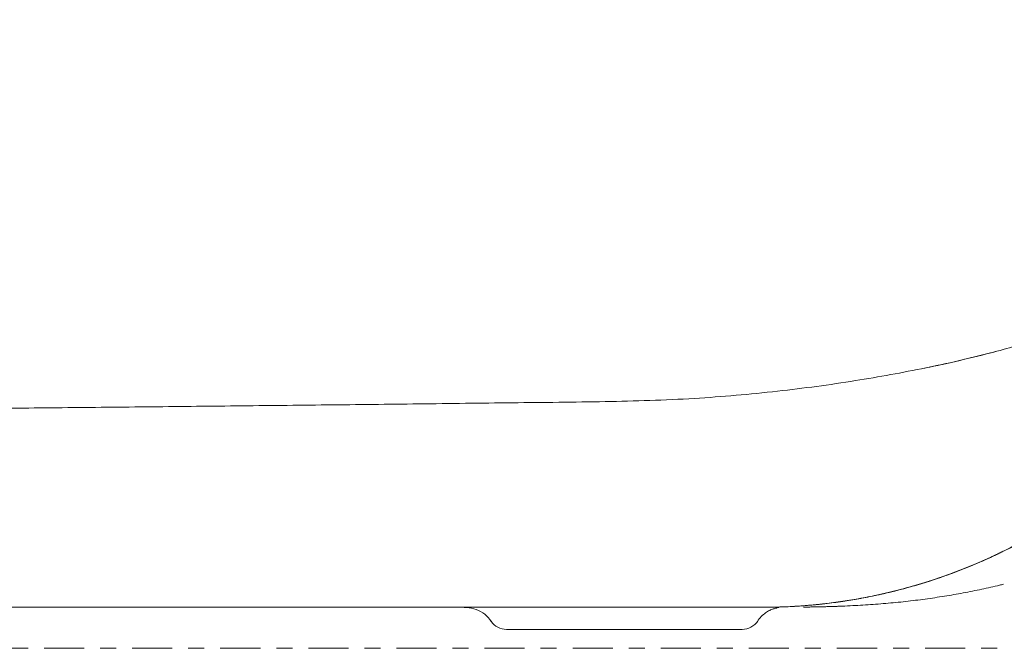
# Model space of a CAD drawing. Units: inches. Extents: x 39 to 170, y 20 to 81.
# Drawn here: x 45 to 51, y 21 to 25 of the extents above; entities that cross this region are included whole.
import ezdxf

# ---------------------------------------------------------------- set-up
doc = ezdxf.new("R2010")
doc.units = ezdxf.units.IN
doc.header["$MEASUREMENT"] = 0
doc.linetypes.add('CENTER', pattern=[0.4, 0.25, -0.05, 0.05, -0.05])
doc.layers.add('1', color=7, linetype='Continuous')

msp = doc.modelspace()

# ---------------------------------------------------------------- linework, layer by layer
at = {"layer": '1', "color": 7, "linetype": 'Continuous', "lineweight": 18}
msp.add_line((47.8065, 21.0082), (47.8302, 21.0082), dxfattribs=at)
at = {"layer": '1', "color": 7, "linetype": 'CENTER', "lineweight": 18}
msp.add_line((52.3045, 20.7523), (39.1549, 20.7523), dxfattribs=at)
at = {"layer": '1', "color": 7, "linetype": 'Continuous', "lineweight": 18}
for centre, start, end in [((48.3415, 20.9885), 215.11293, 269.99915), ((49.8126, 20.9885), 270.00057, 325.69562)]:
    msp.add_arc(centre, 0.1181, start, end, dxfattribs=at)
for points, degree, knots in [([(55.4396, 24.6732), (55.3724, 24.6293), (55.2505, 24.5501), (55.0862, 24.4441), (54.9536, 24.3592), (54.839, 24.2863), (54.7287, 24.2166), (54.5949, 24.1326), (54.4459, 24.0399), (54.2891, 23.9436), (54.1418, 23.8539), (53.9936, 23.7648), (53.8315, 23.6683), (53.6521, 23.5631), (53.4608, 23.4521), (53.2588, 23.3403), (53.0538, 23.2338), (52.837, 23.1282), (52.6119, 23.0261), (52.3774, 22.9278), (52.1322, 22.8336), (51.8841, 22.7471), (51.6772, 22.6823), (51.5062, 22.633), (51.3489, 22.5905), (51.1619, 22.5444), (51.0267, 22.5151), (50.9596, 22.5016)], 3, [0, 0, 0, 0, 0.048049, 0.087045, 0.116988, 0.142258, 0.168279, 0.195061, 0.236789, 0.273247, 0.305163, 0.339992, 0.376694, 0.418035, 0.464429, 0.509062, 0.55612, 0.602677, 0.653338, 0.704081, 0.754824, 0.810557, 0.861383, 0.884604, 0.917142, 0.958989, 1, 1, 1, 1]), ([(50.9591, 22.5017), (50.8133, 22.4718), (50.506, 22.4157), (50.0239, 22.3512), (49.5023, 22.3052), (48.9491, 22.2889), (48.3747, 22.2842), (47.7948, 22.2766), (47.2199, 22.2704), (46.6523, 22.2642), (46.0895, 22.2583), (45.5316, 22.2526), (44.9815, 22.2474), (44.4764, 22.2426), (44.0164, 22.2386), (43.5943, 22.2351), (43.1786, 22.2321), (42.7995, 22.2297), (42.4587, 22.2278), (42.1612, 22.2263), (41.887, 22.2252), (41.6481, 22.2245), (41.4409, 22.2242), (41.2566, 22.224), (41.0802, 22.2234), (40.908, 22.2225), (40.7395, 22.2217), (40.5818, 22.2208), (40.4431, 22.22), (40.3284, 22.2192), (40.238, 22.2184), (40.1936, 22.218), (40.1752, 22.2178)], 3, [0, 0, 0, 0, 0.033697, 0.070804, 0.110228, 0.152481, 0.196722, 0.241408, 0.285653, 0.329632, 0.373668, 0.417962, 0.46215, 0.505541, 0.541592, 0.577696, 0.614386, 0.652171, 0.682393, 0.71213, 0.740451, 0.766427, 0.787431, 0.806904, 0.826236, 0.847578, 0.871419, 0.896938, 0.923262, 0.949511, 0.97501, 1, 1, 1, 1]), ([(49.9405, 21.0082), (49.9597, 21.0082), (49.9789, 21.0084), (50.0174, 21.009), (50.0366, 21.0095), (50.0942, 21.0114), (50.1326, 21.0134), (50.2093, 21.0186), (50.2475, 21.0218), (50.2954, 21.0267), (50.3049, 21.0277), (50.324, 21.0298), (50.3336, 21.0309), (50.3622, 21.0343), (50.3812, 21.0368), (50.4382, 21.0445), (50.476, 21.0503), (50.5513, 21.0632), (50.5888, 21.0702), (50.7006, 21.0932), (50.7744, 21.111), (50.9207, 21.1514), (50.9931, 21.1741), (51.1365, 21.2242), (51.2075, 21.2518), (51.3129, 21.2968), (51.3479, 21.3124), (51.3914, 21.3327), (51.4001, 21.3368), (51.4174, 21.3451), (51.4261, 21.3493), (51.452, 21.362), (51.4692, 21.3706), (51.5549, 21.4142), (51.6222, 21.4514), (51.6882, 21.4909)], 3, [0, 0, 0, 0, 0.03125, 0.03125, 0.0625, 0.0625, 0.125, 0.125, 0.1875, 0.1875, 0.203125, 0.203125, 0.21875, 0.21875, 0.25, 0.25, 0.3125, 0.3125, 0.375, 0.375, 0.5, 0.5, 0.625, 0.625, 0.75, 0.75, 0.8125, 0.8125, 0.828125, 0.828125, 0.84375, 0.84375, 0.875, 0.875, 1, 1, 1, 1]), ([(50.0297, 21.0094), (50.0382, 21.0096), (50.0467, 21.0098), (50.0934, 21.0114), (50.1315, 21.0133), (50.2077, 21.0185), (50.2458, 21.0217), (50.3218, 21.0294), (50.3693, 21.035), (50.4166, 21.0416), (50.4356, 21.0444), (50.4451, 21.0458), (50.4734, 21.0501), (50.4923, 21.0531), (50.5489, 21.0628), (50.5865, 21.0698), (50.6987, 21.0928), (50.7731, 21.1106), (50.8653, 21.1361), (50.8837, 21.1414), (50.9112, 21.1495), (50.9204, 21.1522), (50.9387, 21.1578), (50.9479, 21.1606), (50.9935, 21.1749), (51.0298, 21.1869), (51.138, 21.2248), (51.2091, 21.2524), (51.3145, 21.2975), (51.3668, 21.3209), (51.4186, 21.3457), (51.4531, 21.3625), (51.4702, 21.3711), (51.5555, 21.4145), (51.6225, 21.4516), (51.6883, 21.4909)], 3, [0, 0, 0, 0, 0.014649, 0.014649, 0.080339, 0.080339, 0.146029, 0.146029, 0.211719, 0.228142, 0.228142, 0.244564, 0.244564, 0.277409, 0.277409, 0.343099, 0.343099, 0.474479, 0.474479, 0.507324, 0.507324, 0.523747, 0.523747, 0.540169, 0.540169, 0.60586, 0.60586, 0.73724, 0.73724, 0.80293, 0.835775, 0.835775, 0.86862, 0.86862, 1, 1, 1, 1]), ([(50.0299, 21.0094), (50.0662, 21.0103), (50.1025, 21.0119), (50.1751, 21.0161), (50.2113, 21.0188), (50.2837, 21.0253), (50.3198, 21.0292), (50.374, 21.0358), (50.392, 21.0382), (50.4281, 21.0432), (50.4461, 21.0459), (50.536, 21.0599), (50.6075, 21.0734), (50.7494, 21.1049), (50.8199, 21.1229), (50.8986, 21.1457), (50.9073, 21.1483), (50.9248, 21.1535), (50.9509, 21.1615), (50.9769, 21.1697), (51.0288, 21.1866), (51.0632, 21.1984), (51.1657, 21.2354), (51.2332, 21.2623), (51.3332, 21.3058), (51.3746, 21.3246), (51.4157, 21.3443), (51.4321, 21.3522), (51.4402, 21.3562), (51.4648, 21.3683), (51.481, 21.3765), (51.562, 21.4182), (51.6257, 21.4535), (51.6883, 21.4909)], 3, [0, 0, 0, 0, 0.0625, 0.0625, 0.125, 0.125, 0.1875, 0.1875, 0.21875, 0.21875, 0.25, 0.25, 0.375, 0.375, 0.5, 0.5, 0.515625, 0.515625, 0.53125, 0.5625, 0.5625, 0.625, 0.625, 0.75, 0.75, 0.8125, 0.828125, 0.828125, 0.84375, 0.84375, 0.875, 0.875, 1, 1, 1, 1]), ([(51.4428, 21.3575), (51.3892, 21.3311), (51.3349, 21.3062), (51.2102, 21.2528), (51.1393, 21.2253), (50.9956, 21.1749), (50.9228, 21.1521), (50.8122, 21.1214), (50.7658, 21.1094), (50.7191, 21.0984), (50.705, 21.0951), (50.7003, 21.094), (50.6909, 21.0919), (50.6675, 21.0866), (50.644, 21.0816), (50.5876, 21.07), (50.5499, 21.0629), (50.4744, 21.0501), (50.4365, 21.0443), (50.3608, 21.034), (50.3228, 21.0295), (50.2467, 21.0218), (50.2086, 21.0185), (50.1323, 21.0134), (50.094, 21.0114), (50.0174, 21.0088), (49.979, 21.0082), (49.9405, 21.0082)], 3, [0, 0, 0, 0, 0.11555, 0.11555, 0.262958, 0.262958, 0.410367, 0.410367, 0.484071, 0.502497, 0.502497, 0.51171, 0.51171, 0.520923, 0.557775, 0.557775, 0.631479, 0.631479, 0.705183, 0.705183, 0.778887, 0.778887, 0.852592, 0.852592, 0.926296, 0.926296, 1, 1, 1, 1]), ([(51.4453, 21.1521), (51.437, 21.15), (51.3919, 21.1392), (51.3085, 21.1203), (51.1933, 21.0973), (51.0757, 21.0767), (50.9758, 21.0619), (50.8948, 21.0514), (50.8334, 21.0442), (50.7717, 21.0378), (50.7093, 21.032), (50.6462, 21.027), (50.5826, 21.0226), (50.5187, 21.0189), (50.4727, 21.0167), (50.4447, 21.0155), (50.4348, 21.0151), (50.4248, 21.0147), (50.4149, 21.0143), (50.405, 21.014), (50.395, 21.0136), (50.3851, 21.0133), (50.3752, 21.013), (50.3652, 21.0127), (50.3553, 21.0124), (50.3453, 21.0121), (50.3354, 21.0118), (50.3254, 21.0116), (50.3155, 21.0113), (50.3055, 21.0111), (50.2956, 21.0109), (50.2856, 21.0107), (50.2757, 21.0105), (50.2657, 21.0103), (50.2557, 21.0101), (50.2458, 21.0099), (50.2358, 21.0098), (50.2258, 21.0096), (50.2159, 21.0095), (50.2059, 21.0093), (50.1993, 21.0093), (50.1959, 21.0092)], 3, [0, 0, 0, 0, 0.022426, 0.120463, 0.218526, 0.315682, 0.412746, 0.461379, 0.50993, 0.55844, 0.606953, 0.656097, 0.705166, 0.754197, 0.803225, 0.810803, 0.81838, 0.825955, 0.833529, 0.841101, 0.848673, 0.856243, 0.863813, 0.871381, 0.878949, 0.886516, 0.894083, 0.901649, 0.909214, 0.91678, 0.924345, 0.93191, 0.939475, 0.94704, 0.954605, 0.96217, 0.969735, 0.977301, 0.984867, 0.992433, 1, 1, 1, 1]), ([(51.4453, 21.1521), (51.437, 21.15), (51.3919, 21.1392), (51.3085, 21.1203), (51.1933, 21.0973), (51.0757, 21.0767), (50.9758, 21.0619), (50.8948, 21.0514), (50.8334, 21.0442), (50.7717, 21.0378), (50.7093, 21.032), (50.6462, 21.027), (50.5826, 21.0226), (50.5187, 21.0189), (50.4727, 21.0167), (50.4447, 21.0155), (50.4348, 21.0151), (50.4248, 21.0147), (50.4149, 21.0143), (50.405, 21.014), (50.395, 21.0136), (50.3851, 21.0133), (50.3752, 21.013), (50.3652, 21.0127), (50.3553, 21.0124), (50.3453, 21.0121), (50.3354, 21.0118), (50.3254, 21.0116), (50.3155, 21.0113), (50.3055, 21.0111), (50.2956, 21.0109), (50.2856, 21.0107), (50.2757, 21.0105), (50.2657, 21.0103), (50.2557, 21.0101), (50.2458, 21.0099), (50.2358, 21.0098), (50.2258, 21.0096), (50.2159, 21.0095), (50.2059, 21.0093), (50.1993, 21.0093), (50.1959, 21.0092)], 3, [0, 0, 0, 0, 0.022426, 0.120463, 0.218526, 0.315682, 0.412746, 0.461379, 0.50993, 0.55844, 0.606953, 0.656097, 0.705166, 0.754197, 0.803225, 0.810803, 0.81838, 0.825955, 0.833529, 0.841101, 0.848673, 0.856243, 0.863813, 0.871381, 0.878949, 0.886516, 0.894083, 0.901649, 0.909214, 0.91678, 0.924345, 0.93191, 0.939475, 0.94704, 0.954605, 0.96217, 0.969735, 0.977301, 0.984867, 0.992433, 1, 1, 1, 1]), ([(39.6537, 21.0084), (39.6537, 21.0084), (39.6538, 21.0084), (39.6541, 21.0084), (39.6544, 21.0084), (39.6556, 21.0084), (39.6567, 21.0084), (39.6598, 21.0084), (39.6627, 21.0084), (39.6664, 21.0084), (39.6684, 21.0084), (39.6691, 21.0084), (39.6705, 21.0084), (39.6772, 21.0084), (39.6857, 21.0084), (39.704, 21.0084), (39.7145, 21.0084), (39.7387, 21.0083), (39.7522, 21.0083), (39.7823, 21.0083), (39.7988, 21.0083), (39.8347, 21.0083), (39.8542, 21.0083), (39.8856, 21.0083), (39.8964, 21.0083), (39.9133, 21.0083), (39.919, 21.0083), (39.9277, 21.0083), (39.9306, 21.0083), (39.9365, 21.0083), (39.9632, 21.0083), (39.9916, 21.0083), (40.0448, 21.0083), (40.0728, 21.0083), (40.1313, 21.0083), (40.1619, 21.0083), (40.2256, 21.0083), (40.2588, 21.0083), (40.3278, 21.0083), (40.3636, 21.0083), (40.4378, 21.0083), (40.4763, 21.0083), (40.5558, 21.0083), (40.5969, 21.0083), (40.6605, 21.0083), (40.6821, 21.0083), (40.7094, 21.0083), (40.7149, 21.0083), (40.726, 21.0083), (40.7315, 21.0083), (40.7482, 21.0083), (40.7593, 21.0083), (40.7931, 21.0083), (40.8159, 21.0083), (40.8505, 21.0083), (40.8621, 21.0083), (40.8854, 21.0082), (40.8972, 21.0082), (40.9208, 21.0082), (40.9326, 21.0082), (40.9564, 21.0082), (40.9684, 21.0082), (40.9924, 21.0082), (41.0044, 21.0082), (41.0285, 21.0082), (41.0648, 21.0082), (41.1014, 21.0082), (41.1504, 21.0082), (41.1751, 21.0082), (41.2495, 21.0082), (41.2996, 21.0082), (41.401, 21.0082), (41.4523, 21.0082), (41.556, 21.0082), (41.6083, 21.0082), (41.6745, 21.0082), (41.6878, 21.0082), (41.7144, 21.0082), (41.7544, 21.0082), (41.8484, 21.0082), (41.93, 21.0082), (42.0946, 21.0082), (42.2062, 21.0082), (42.4332, 21.0082), (42.5487, 21.0082), (42.6953, 21.0082), (42.7247, 21.0082), (42.7691, 21.0082), (42.7839, 21.0082), (42.8136, 21.0082), (42.8879, 21.0082), (42.9628, 21.0082), (43.1437, 21.0082), (43.2659, 21.0082), (43.5132, 21.0082), (43.6384, 21.0082), (43.8285, 21.0082), (43.8922, 21.0082), (43.9724, 21.0082), (43.9884, 21.0082), (44.0206, 21.0082), (44.0689, 21.0082), (44.2465, 21.0082), (44.4097, 21.0082), (44.6073, 21.0082), (44.6734, 21.0082), (44.7731, 21.0082), (44.8064, 21.0082), (44.8564, 21.0082), (44.8731, 21.0082), (44.9065, 21.0082), (44.9233, 21.0082), (44.9568, 21.0082), (44.9735, 21.0082), (45.0071, 21.0082), (45.0239, 21.0082), (45.0742, 21.0082), (45.1078, 21.0082), (45.1752, 21.0082), (45.2089, 21.0082), (45.2763, 21.0082), (45.3101, 21.0082), (45.4791, 21.0082), (45.6147, 21.0082), (46.0231, 21.0082), (46.2972, 21.0082), (46.7112, 21.0082), (46.8496, 21.0082), (47.1269, 21.0082), (47.405, 21.0082), (47.6844, 21.0082), (47.8595, 21.0082), (47.8946, 21.0082), (47.9647, 21.0082), (48.0699, 21.0082), (48.1752, 21.0082), (48.5265, 21.0082), (48.8082, 21.0082), (49.3733, 21.0082), (49.6565, 21.0082), (49.9405, 21.0082)], 3, [0, 0, 0, 0, 0.003886, 0.003886, 0.007793, 0.007793, 0.015605, 0.015605, 0.023418, 0.027324, 0.027324, 0.029277, 0.029277, 0.031231, 0.046856, 0.046856, 0.062481, 0.062481, 0.078107, 0.078107, 0.093732, 0.093732, 0.109357, 0.109357, 0.11717, 0.11717, 0.121076, 0.121076, 0.123029, 0.123029, 0.124983, 0.140608, 0.140608, 0.156233, 0.156233, 0.171858, 0.171858, 0.187484, 0.187484, 0.203109, 0.203109, 0.218734, 0.218734, 0.23436, 0.23436, 0.242172, 0.242172, 0.244126, 0.244126, 0.246079, 0.246079, 0.249985, 0.249985, 0.257798, 0.257798, 0.261704, 0.261704, 0.26561, 0.26561, 0.269517, 0.269517, 0.273423, 0.273423, 0.277329, 0.277329, 0.281236, 0.289048, 0.289048, 0.296861, 0.296861, 0.312486, 0.312486, 0.328112, 0.328112, 0.343737, 0.343737, 0.347643, 0.347643, 0.35155, 0.359362, 0.374988, 0.374988, 0.406238, 0.406238, 0.437489, 0.437489, 0.445301, 0.445301, 0.449208, 0.449208, 0.453114, 0.468739, 0.468739, 0.49999, 0.49999, 0.531241, 0.531241, 0.546866, 0.546866, 0.550772, 0.550772, 0.554679, 0.562491, 0.593742, 0.593742, 0.609367, 0.609367, 0.61718, 0.61718, 0.621086, 0.621086, 0.624993, 0.624993, 0.628899, 0.628899, 0.632805, 0.632805, 0.640618, 0.640618, 0.64843, 0.64843, 0.656243, 0.656243, 0.687494, 0.687494, 0.749995, 0.749995, 0.781246, 0.781246, 0.812496, 0.843747, 0.843747, 0.85156, 0.85156, 0.859372, 0.874998, 0.874998, 0.937499, 0.937499, 1, 1, 1, 1]), ([(39.6537, 21.0082), (39.6537, 21.0082), (39.6541, 21.0082), (39.6549, 21.0082), (39.6568, 21.0082), (39.6595, 21.0082), (39.662, 21.0082), (39.6671, 21.0082), (39.6736, 21.0082), (39.6811, 21.0082), (39.6951, 21.0082), (39.7079, 21.0082), (39.7176, 21.0082), (39.7336, 21.0082), (39.7514, 21.0082), (39.7636, 21.0082), (39.7766, 21.0082), (39.7984, 21.0082), (39.8196, 21.0082), (39.8383, 21.0082), (39.8617, 21.0082), (39.8977, 21.0082), (39.9245, 21.0082), (39.9482, 21.0082), (39.9896, 21.0082), (40.0254, 21.0082), (40.0486, 21.0082), (40.0907, 21.0082), (40.1364, 21.0082), (40.1632, 21.0082), (40.2047, 21.0082), (40.2609, 21.0082), (40.2969, 21.0082), (40.3368, 21.0082), (40.3988, 21.0082), (40.4456, 21.0082), (40.4824, 21.0082), (40.5467, 21.0082), (40.6053, 21.0082), (40.6413, 21.0082), (40.7022, 21.0082), (40.7608, 21.0082), (40.791, 21.0082), (40.8232, 21.0082), (40.8567, 21.0082), (40.8642, 21.0082), (40.8752, 21.0082), (40.8874, 21.0082), (40.8939, 21.0082), (40.9128, 21.0082), (40.9354, 21.0082), (40.9566, 21.0082), (40.9969, 21.0082), (41.0375, 21.0082), (41.0757, 21.0082), (41.1402, 21.0082), (41.2033, 21.0082), (41.2479, 21.0082), (41.326, 21.0082), (41.3995, 21.0082), (41.4427, 21.0082), (41.5137, 21.0082), (41.5983, 21.0082), (41.6489, 21.0082), (41.7127, 21.0082), (41.8023, 21.0082), (41.8638, 21.0082), (41.9197, 21.0082), (42.0115, 21.0082), (42.0844, 21.0082), (42.1318, 21.0082), (42.2163, 21.0082), (42.3009, 21.0082), (42.3491, 21.0082), (42.4254, 21.0082), (42.5222, 21.0082), (42.5815, 21.0082), (42.6493, 21.0082), (42.7484, 21.0082), (42.8195, 21.0082), (42.8781, 21.0082), (42.9765, 21.0082), (43.0591, 21.0082), (43.1104, 21.0082), (43.1995, 21.0082), (43.294, 21.0082), (43.3483, 21.0082), (43.4281, 21.0082), (43.5323, 21.0082), (43.5985, 21.0082), (43.6682, 21.0082), (43.7739, 21.0082), (43.8523, 21.0082), (43.9116, 21.0082), (44.013, 21.0082), (44.1037, 21.0082), (44.1584, 21.0082), (44.2493, 21.0082), (44.3529, 21.0082), (44.4143, 21.0082), (44.4948, 21.0082), (44.6045, 21.0082), (44.6783, 21.0082), (44.7348, 21.0082), (44.8026, 21.0082), (44.8457, 21.0082), (44.8602, 21.0082), (44.897, 21.0082), (44.9339, 21.0082), (44.964, 21.0082), (45.0098, 21.0082), (45.0553, 21.0082), (45.1164, 21.0082), (45.1778, 21.0082), (45.2364, 21.0082), (45.3681, 21.0082), (45.5216, 21.0082), (45.6366, 21.0082), (45.8191, 21.0082), (46.0463, 21.0082), (46.1842, 21.0082), (46.3442, 21.0082), (46.5749, 21.0082), (46.7381, 21.0082), (46.8747, 21.0082), (47.1027, 21.0082), (47.2908, 21.0082), (47.4082, 21.0082), (47.551, 21.0082), (47.7358, 21.0082), (47.8572, 21.0082), (47.9754, 21.0082), (48.1562, 21.0082), (48.3655, 21.0082), (48.5135, 21.0082), (48.6708, 21.0082), (48.9074, 21.0082), (49.0816, 21.0082), (49.2143, 21.0082), (49.4403, 21.0082), (49.6283, 21.0082), (49.736, 21.0082), (49.8431, 21.0082), (49.9379, 21.0082), (49.9386, 21.0082), (49.9392, 21.0082), (49.9399, 21.0082), (49.9405, 21.0082)], 5, [0, 0, 0, 0, 0, 0, 0.014752, 0.014756, 0.015357, 0.022181, 0.022187, 0.032704, 0.04424, 0.044251, 0.049986, 0.066273, 0.066287, 0.067242, 0.078813, 0.084511, 0.088359, 0.088376, 0.101832, 0.110557, 0.11058, 0.119245, 0.132647, 0.132679, 0.136703, 0.154058, 0.15462, 0.154659, 0.171344, 0.176556, 0.176602, 0.1886, 0.198536, 0.198589, 0.205865, 0.220641, 0.2207, 0.223178, 0.240579, 0.242815, 0.242881, 0.25755, 0.257619, 0.258043, 0.261256, 0.261714, 0.261785, 0.263774, 0.264807, 0.264878, 0.272183, 0.274187, 0.27541, 0.286698, 0.286777, 0.292727, 0.308554, 0.308641, 0.310012, 0.327274, 0.330396, 0.330491, 0.344524, 0.352245, 0.352346, 0.361772, 0.37412, 0.374228, 0.379027, 0.396043, 0.396156, 0.396301, 0.413603, 0.418034, 0.418153, 0.430943, 0.44009, 0.440217, 0.448331, 0.462086, 0.462223, 0.465739, 0.483084, 0.484017, 0.484163, 0.500374, 0.505905, 0.50606, 0.517617, 0.527771, 0.527932, 0.534826, 0.549633, 0.549801, 0.552009, 0.569177, 0.571514, 0.571688, 0.58634, 0.593433, 0.593612, 0.603507, 0.615019, 0.615412, 0.615594, 0.620149, 0.620331, 0.620689, 0.629767, 0.62995, 0.631858, 0.638138, 0.638324, 0.653507, 0.653697, 0.654536, 0.689034, 0.697462, 0.697667, 0.723635, 0.741285, 0.741505, 0.75823, 0.785026, 0.78526, 0.792754, 0.827233, 0.828733, 0.82898, 0.838603, 0.861689, 0.872454, 0.872714, 0.896146, 0.916237, 0.916509, 0.930629, 0.960132, 0.960414, 0.96516, 0.999763, 0.999763, 0.999763, 0.999763, 1, 1, 1, 1, 1, 1]), ([(49.9405, 21.0082), (49.9399, 21.0082), (49.9392, 21.0082), (49.9386, 21.0082), (49.9379, 21.0082), (49.8431, 21.0082), (49.736, 21.0082), (49.6283, 21.0082), (49.4403, 21.0082), (49.2143, 21.0082), (49.0816, 21.0082), (48.9074, 21.0082), (48.6708, 21.0082), (48.5135, 21.0082), (48.3655, 21.0082), (48.1562, 21.0082), (47.9754, 21.0082), (47.8572, 21.0082), (47.7358, 21.0082), (47.551, 21.0082), (47.4082, 21.0082), (47.2908, 21.0082), (47.1027, 21.0082), (46.8747, 21.0082), (46.7381, 21.0082), (46.5749, 21.0082), (46.3442, 21.0082), (46.1842, 21.0082), (46.0463, 21.0082), (45.8191, 21.0082), (45.6366, 21.0082), (45.5216, 21.0082), (45.3681, 21.0082), (45.2364, 21.0082), (45.1778, 21.0082), (45.1164, 21.0082), (45.0553, 21.0082), (45.0098, 21.0082), (44.964, 21.0082), (44.9339, 21.0082), (44.897, 21.0082), (44.8602, 21.0082), (44.8457, 21.0082), (44.8026, 21.0082), (44.7348, 21.0082), (44.6783, 21.0082), (44.6045, 21.0082), (44.4948, 21.0082), (44.4143, 21.0082), (44.3529, 21.0082), (44.2493, 21.0082), (44.1584, 21.0082), (44.1037, 21.0082), (44.013, 21.0082), (43.9116, 21.0082), (43.8523, 21.0082), (43.7739, 21.0082), (43.6682, 21.0082), (43.5985, 21.0082), (43.5323, 21.0082), (43.4281, 21.0082), (43.3483, 21.0082), (43.294, 21.0082), (43.1995, 21.0082), (43.1104, 21.0082), (43.0591, 21.0082), (42.9765, 21.0082), (42.8781, 21.0082), (42.8195, 21.0082), (42.7484, 21.0082), (42.6493, 21.0082), (42.5815, 21.0082), (42.5222, 21.0082), (42.4254, 21.0082), (42.3491, 21.0082), (42.3009, 21.0082), (42.2163, 21.0082), (42.1318, 21.0082), (42.0844, 21.0082), (42.0115, 21.0082), (41.9197, 21.0082), (41.8638, 21.0082), (41.8023, 21.0082), (41.7127, 21.0082), (41.6489, 21.0082), (41.5983, 21.0082), (41.5137, 21.0082), (41.4427, 21.0082), (41.3995, 21.0082), (41.326, 21.0082), (41.2479, 21.0082), (41.2033, 21.0082), (41.1402, 21.0082), (41.0757, 21.0082), (41.0375, 21.0082), (40.9969, 21.0082), (40.9566, 21.0082), (40.9354, 21.0082), (40.9128, 21.0082), (40.8939, 21.0082), (40.8874, 21.0082), (40.8752, 21.0082), (40.8642, 21.0082), (40.8567, 21.0082), (40.8232, 21.0082), (40.791, 21.0082), (40.7608, 21.0082), (40.7022, 21.0082), (40.6413, 21.0082), (40.6053, 21.0082), (40.5467, 21.0082), (40.4824, 21.0082), (40.4456, 21.0082), (40.3988, 21.0082), (40.3368, 21.0082), (40.2969, 21.0082), (40.2609, 21.0082), (40.2047, 21.0082), (40.1632, 21.0082), (40.1364, 21.0082), (40.0907, 21.0082), (40.0486, 21.0082), (40.0254, 21.0082), (39.9896, 21.0082), (39.9482, 21.0082), (39.9245, 21.0082), (39.8977, 21.0082), (39.8617, 21.0082), (39.8383, 21.0082), (39.8196, 21.0082), (39.7984, 21.0082), (39.7766, 21.0082), (39.7636, 21.0082), (39.7514, 21.0082), (39.7336, 21.0082), (39.7176, 21.0082), (39.7079, 21.0082), (39.6964, 21.0082), (39.6866, 21.0082), (39.6824, 21.0082), (39.6801, 21.0082), (39.6779, 21.0082)], 5, [0, 0, 0, 0, 0, 0, 0.000246, 0.000246, 0.000246, 0.000246, 0.036144, 0.041067, 0.041359, 0.071967, 0.086615, 0.086896, 0.107739, 0.132048, 0.132318, 0.143485, 0.167435, 0.177418, 0.177674, 0.179231, 0.214999, 0.222774, 0.223016, 0.250815, 0.268165, 0.268393, 0.286704, 0.313643, 0.313856, 0.322599, 0.358388, 0.359258, 0.359456, 0.375206, 0.375399, 0.381914, 0.383893, 0.384084, 0.393501, 0.393872, 0.394061, 0.398787, 0.398976, 0.399383, 0.411325, 0.421591, 0.421776, 0.429135, 0.444335, 0.444515, 0.44694, 0.46475, 0.46704, 0.467215, 0.482576, 0.489728, 0.489895, 0.500428, 0.512419, 0.512579, 0.518317, 0.535134, 0.535285, 0.536253, 0.554247, 0.557895, 0.558037, 0.572306, 0.580724, 0.580856, 0.590346, 0.603614, 0.603738, 0.608334, 0.626283, 0.626433, 0.626551, 0.644203, 0.649182, 0.649294, 0.662104, 0.671882, 0.671987, 0.679997, 0.694555, 0.694653, 0.697893, 0.715801, 0.717222, 0.717313, 0.733732, 0.739904, 0.739987, 0.751696, 0.752966, 0.755044, 0.762622, 0.762697, 0.763768, 0.765831, 0.765905, 0.76638, 0.769713, 0.770153, 0.770225, 0.785443, 0.785511, 0.78783, 0.805883, 0.808453, 0.808514, 0.823844, 0.831392, 0.831446, 0.841754, 0.854201, 0.854248, 0.859656, 0.876965, 0.877006, 0.877588, 0.895593, 0.899767, 0.8998, 0.913704, 0.922693, 0.922717, 0.931768, 0.945728, 0.945746, 0.949737, 0.955649, 0.967652, 0.968643, 0.968658, 0.985554, 0.991504, 0.991514, 1, 1, 1, 1, 1, 1]), ([(41.1615, 21.0082), (41.1696, 21.0082), (41.2074, 21.0082), (41.2456, 21.0082), (41.2867, 21.0082), (41.3614, 21.0082), (41.4346, 21.0082), (41.4776, 21.0082), (41.5484, 21.0082), (41.6327, 21.0082), (41.6831, 21.0082), (41.7466, 21.0082), (41.8358, 21.0082), (41.8971, 21.0082), (41.9527, 21.0082), (42.0442, 21.0082), (42.1168, 21.0082), (42.164, 21.0082), (42.2482, 21.0082), (42.3324, 21.0082), (42.3804, 21.0082), (42.4564, 21.0082), (42.5529, 21.0082), (42.6119, 21.0082), (42.6795, 21.0082), (42.7781, 21.0082), (42.8489, 21.0082), (42.9072, 21.0082), (43.0052, 21.0082), (43.0875, 21.0082), (43.1386, 21.0082), (43.2273, 21.0082), (43.3214, 21.0082), (43.3755, 21.0082), (43.4549, 21.0082), (43.5586, 21.0082), (43.6245, 21.0082), (43.694, 21.0082), (43.7992, 21.0082), (43.8773, 21.0082), (43.9363, 21.0082), (44.0372, 21.0082), (44.1275, 21.0082), (44.182, 21.0082), (44.2725, 21.0082), (44.3756, 21.0082), (44.4367, 21.0082), (44.5169, 21.0082), (44.6261, 21.0082), (44.6996, 21.0082), (44.7558, 21.0082), (44.8233, 21.0082), (44.8662, 21.0082), (44.8806, 21.0082), (44.9173, 21.0082), (44.954, 21.0082), (44.984, 21.0082), (45.0296, 21.0082), (45.0748, 21.0082), (45.1357, 21.0082), (45.1967, 21.0082), (45.2551, 21.0082), (45.3862, 21.0082), (45.539, 21.0082), (45.6534, 21.0082), (45.835, 21.0082), (46.0612, 21.0082), (46.1984, 21.0082), (46.3576, 21.0082), (46.5872, 21.0082), (46.7497, 21.0082), (46.8856, 21.0082), (47.1125, 21.0082), (47.2997, 21.0082), (47.4166, 21.0082), (47.5498, 21.0082), (47.6633, 21.0082), (47.6847, 21.0082), (47.7022, 21.0082), (47.7191, 21.0082)], 5, [0, 0, 0, 0, 0, 0, 0.007829, 0.036771, 0.036931, 0.039437, 0.071004, 0.076714, 0.076887, 0.102549, 0.116669, 0.116854, 0.13409, 0.156672, 0.156869, 0.165645, 0.196761, 0.196969, 0.197233, 0.228873, 0.236976, 0.237194, 0.260583, 0.27731, 0.277542, 0.292381, 0.317534, 0.317784, 0.324215, 0.355934, 0.35764, 0.357907, 0.387551, 0.397667, 0.397948, 0.419084, 0.437652, 0.437947, 0.450553, 0.477632, 0.477939, 0.481976, 0.513371, 0.517645, 0.517962, 0.544757, 0.557729, 0.558054, 0.576151, 0.597202, 0.59792, 0.598253, 0.606583, 0.606917, 0.607571, 0.624171, 0.624507, 0.627996, 0.63948, 0.63982, 0.667584, 0.667933, 0.669466, 0.732554, 0.747965, 0.748341, 0.795827, 0.828105, 0.828506, 0.859091, 0.908093, 0.908521, 0.922226, 0.985276, 0.988019, 0.988472, 1, 1, 1, 1, 1, 1]), ([(41.874, 21.0082), (41.8762, 21.0082), (41.904, 21.0082), (41.932, 21.0082), (41.9702, 21.0082), (42.0442, 21.0082), (42.1168, 21.0082), (42.164, 21.0082), (42.2482, 21.0082), (42.3324, 21.0082), (42.3804, 21.0082), (42.4564, 21.0082), (42.5529, 21.0082), (42.6119, 21.0082), (42.6795, 21.0082), (42.7781, 21.0082), (42.8489, 21.0082), (42.9072, 21.0082), (43.0052, 21.0082), (43.0875, 21.0082), (43.1386, 21.0082), (43.2273, 21.0082), (43.3214, 21.0082), (43.3755, 21.0082), (43.4549, 21.0082), (43.5586, 21.0082), (43.6245, 21.0082), (43.694, 21.0082), (43.7992, 21.0082), (43.8773, 21.0082), (43.9363, 21.0082), (44.0372, 21.0082), (44.1275, 21.0082), (44.182, 21.0082), (44.2725, 21.0082), (44.3756, 21.0082), (44.4367, 21.0082), (44.5169, 21.0082), (44.6261, 21.0082), (44.6996, 21.0082), (44.7558, 21.0082), (44.8233, 21.0082), (44.8662, 21.0082), (44.8806, 21.0082), (44.9173, 21.0082), (44.954, 21.0082), (44.984, 21.0082), (45.0296, 21.0082), (45.0748, 21.0082), (45.1357, 21.0082), (45.1967, 21.0082), (45.2551, 21.0082), (45.3862, 21.0082), (45.539, 21.0082), (45.6534, 21.0082), (45.835, 21.0082), (46.0612, 21.0082), (46.1984, 21.0082), (46.3576, 21.0082), (46.5872, 21.0082), (46.7497, 21.0082), (46.8856, 21.0082), (47.1125, 21.0082), (47.2997, 21.0082), (47.4166, 21.0082), (47.5587, 21.0082), (47.7426, 21.0082), (47.8633, 21.0082), (47.981, 21.0082), (48.1609, 21.0082), (48.3692, 21.0082), (48.5165, 21.0082), (48.673, 21.0082), (48.9084, 21.0082), (49.0818, 21.0082), (49.2139, 21.0082), (49.4037, 21.0082), (49.5556, 21.0082), (49.6276, 21.0082), (49.699, 21.0082), (49.7575, 21.0082)], 5, [0, 0, 0, 0, 0, 0, 0.001725, 0.021449, 0.021621, 0.029286, 0.056464, 0.056646, 0.056876, 0.084511, 0.091589, 0.091779, 0.112207, 0.126818, 0.127021, 0.139982, 0.161951, 0.162169, 0.167786, 0.195491, 0.196981, 0.197214, 0.223106, 0.231941, 0.232187, 0.250648, 0.266865, 0.267123, 0.278134, 0.301785, 0.302054, 0.30558, 0.333001, 0.336734, 0.337011, 0.360414, 0.371744, 0.372029, 0.387835, 0.406222, 0.406849, 0.40714, 0.414415, 0.414707, 0.415278, 0.429777, 0.43007, 0.433118, 0.443149, 0.443445, 0.467696, 0.468, 0.469339, 0.524442, 0.537903, 0.538231, 0.579707, 0.607899, 0.60825, 0.634964, 0.677764, 0.678137, 0.690108, 0.745178, 0.747574, 0.747969, 0.763339, 0.800213, 0.817407, 0.817822, 0.855249, 0.887339, 0.887773, 0.910326, 0.95745, 0.957901, 0.96548, 1, 1, 1, 1, 1, 1]), ([(47.9177, 21.0082), (47.9486, 21.0082), (48.0082, 21.0082), (48.0686, 21.0082), (48.1919, 21.0082), (48.3692, 21.0082), (48.5165, 21.0082), (48.673, 21.0082), (48.9084, 21.0082), (49.0818, 21.0082), (49.2139, 21.0082), (49.4388, 21.0082), (49.6258, 21.0082), (49.7331, 21.0082), (49.8396, 21.0082), (49.934, 21.0082), (49.9347, 21.0082), (49.9353, 21.0082), (49.9359, 21.0082), (49.9374, 21.0082), (49.9382, 21.0082), (49.9389, 21.0082), (49.9397, 21.0082), (49.9405, 21.0082)], 5, [0, 0, 0, 0, 0, 0, 0.076831, 0.148532, 0.150263, 0.306338, 0.440155, 0.441964, 0.536011, 0.732522, 0.734401, 0.766008, 0.996488, 0.996488, 0.996488, 0.996488, 0.998066, 0.998066, 0.998066, 0.998066, 1, 1, 1, 1, 1, 1]), ([(48.0336, 21.0082), (48.0533, 21.0093), (48.0923, 21.0075), (48.1522, 20.9982), (48.2074, 20.9678), (48.2344, 20.9371), (48.2461, 20.9188)], 3, [0, 0, 0, 0, 0.252993, 0.503849, 0.752463, 1, 1, 1, 1]), ([(48.0336, 21.0082), (48.0533, 21.0093), (48.0923, 21.0075), (48.1522, 20.9982), (48.2074, 20.9678), (48.2344, 20.9371), (48.2461, 20.9188)], 3, [0, 0, 0, 0, 0.252993, 0.503849, 0.752463, 1, 1, 1, 1]), ([(49.8179, 21.0082), (49.8135, 21.0082), (49.8088, 21.0082), (49.7992, 21.0082), (49.7942, 21.0082), (49.7878, 21.0082), (49.7865, 21.0082), (49.7839, 21.0082), (49.7799, 21.0082), (49.776, 21.0082), (49.7681, 21.0082), (49.7628, 21.0082), (49.7575, 21.0082)], 3, [0, 0, 0, 0, 0.25, 0.25, 0.5, 0.5, 0.5625, 0.5625, 0.625, 0.75, 0.75, 1, 1, 1, 1]), ([(49.908, 20.9185), (49.9152, 20.9302), (49.9305, 20.9501), (49.9575, 20.974), (49.9845, 20.9893), (50.0084, 20.9985), (50.0267, 21.0036), (50.0391, 21.0064), (50.0412, 21.0073), (50.0412, 21.0075)], 3, [0, 0, 0, 0, 0.158164, 0.300197, 0.430758, 0.556369, 0.684754, 0.823453, 1, 1, 1, 1]), ([(49.908, 20.9185), (49.9152, 20.9302), (49.9305, 20.9501), (49.9575, 20.974), (49.9845, 20.9893), (50.0084, 20.9985), (50.0216, 21.0022), (50.0273, 21.0036), (50.0282, 21.0039)], 3, [0, 0, 0, 0, 0.22136, 0.420143, 0.602869, 0.77867, 0.958351, 1, 1, 1, 1]), ([(50.0299, 21.0094), (50.0245, 21.0092), (50.0193, 21.0091), (50.009, 21.0089), (50.0039, 21.0088), (49.994, 21.0086), (49.9845, 21.0085), (49.9758, 21.0084), (49.9717, 21.0083)], 3, [0, 0, 0, 0, 0.25, 0.25, 0.5, 0.5, 0.75, 1, 1, 1, 1]), ([(49.8126, 20.8704), (49.8126, 20.8704), (49.8121, 20.8704), (49.8102, 20.8704), (49.8077, 20.8704), (49.8061, 20.8704), (49.8022, 20.8704), (49.7999, 20.8704), (49.7966, 20.8704), (49.7959, 20.8704), (49.7945, 20.8704), (49.7938, 20.8704), (49.7916, 20.8704), (49.79, 20.8704), (49.7851, 20.8704), (49.7815, 20.8704), (49.7737, 20.8704), (49.7653, 20.8704), (49.7556, 20.8704), (49.7454, 20.8704), (49.7399, 20.8704), (49.7312, 20.8704), (49.7282, 20.8704), (49.7237, 20.8704), (49.7221, 20.8704), (49.719, 20.8704), (49.7174, 20.8704), (49.7126, 20.8704), (49.7094, 20.8704), (49.7044, 20.8704), (49.7027, 20.8704), (49.6993, 20.8704), (49.6976, 20.8704), (49.6941, 20.8704), (49.6924, 20.8704), (49.689, 20.8704), (49.6872, 20.8704), (49.6838, 20.8704), (49.6821, 20.8704), (49.6786, 20.8704), (49.6768, 20.8704), (49.6679, 20.8704), (49.6603, 20.8704), (49.6486, 20.8704), (49.6446, 20.8704), (49.6365, 20.8704), (49.6323, 20.8704), (49.624, 20.8704), (49.6198, 20.8704), (49.6133, 20.8704), (49.6112, 20.8704), (49.6068, 20.8704), (49.5959, 20.8704), (49.5848, 20.8704), (49.5576, 20.8704), (49.5388, 20.8704), (49.5098, 20.8704), (49.5, 20.8704), (49.4851, 20.8704), (49.4775, 20.8704), (49.4699, 20.8704), (49.4648, 20.8704), (49.4622, 20.8704), (49.4392, 20.8704), (49.4186, 20.8704), (49.3874, 20.8704), (49.377, 20.8704), (49.3561, 20.8704), (49.3455, 20.8704), (49.3297, 20.8704), (49.3244, 20.8704), (49.3165, 20.8704), (49.3139, 20.8704), (49.3086, 20.8704), (49.3059, 20.8704), (49.2979, 20.8704), (49.2926, 20.8704), (49.282, 20.8704), (49.2768, 20.8704), (49.2688, 20.8704), (49.2662, 20.8704), (49.2609, 20.8704), (49.253, 20.8704), (49.2451, 20.8704), (49.2292, 20.8704), (49.2187, 20.8704), (49.1976, 20.8704), (49.1871, 20.8704), (49.166, 20.8704), (49.1554, 20.8704), (49.1027, 20.8704), (49.0606, 20.8704), (48.9973, 20.8704), (48.9762, 20.8704), (48.934, 20.8704), (48.9129, 20.8704), (48.8813, 20.8704), (48.8707, 20.8704), (48.8496, 20.8704), (48.8285, 20.8704), (48.8074, 20.8704), (48.7863, 20.8704), (48.7758, 20.8704), (48.76, 20.8704), (48.7548, 20.8704), (48.7443, 20.8704), (48.739, 20.8704), (48.7234, 20.8704), (48.7131, 20.8704), (48.6928, 20.8704), (48.6827, 20.8704), (48.6628, 20.8704), (48.643, 20.8704), (48.6237, 20.8704), (48.6117, 20.8704), (48.6093, 20.8704), (48.6046, 20.8704), (48.6022, 20.8704), (48.5951, 20.8704), (48.5905, 20.8704), (48.5766, 20.8704), (48.5586, 20.8704), (48.5414, 20.8704), (48.5163, 20.8704), (48.5003, 20.8704), (48.4815, 20.8704), (48.4759, 20.8704), (48.4705, 20.8704), (48.4669, 20.8704), (48.4651, 20.8704), (48.4562, 20.8704), (48.4495, 20.8704), (48.43, 20.8704), (48.4182, 20.8704), (48.4023, 20.8704), (48.3973, 20.8704), (48.3902, 20.8704), (48.3867, 20.8704), (48.3835, 20.8704), (48.3813, 20.8704), (48.3803, 20.8704), (48.3751, 20.8704), (48.3713, 20.8704), (48.3645, 20.8704), (48.3583, 20.8704), (48.351, 20.8704), (48.3474, 20.8704), (48.3445, 20.8704), (48.3435, 20.8704), (48.3425, 20.8704), (48.3424, 20.8704), (48.3421, 20.8704), (48.3417, 20.8704), (48.3416, 20.8704), (48.3415, 20.8704), (48.3415, 20.8704), (48.3415, 20.8704)], 3, [0, 0, 0, 0, 0.014469, 0.030099, 0.030099, 0.04573, 0.04573, 0.06136, 0.06136, 0.065268, 0.065268, 0.069175, 0.069175, 0.07699, 0.07699, 0.092621, 0.092621, 0.108251, 0.123881, 0.123881, 0.139511, 0.139511, 0.147327, 0.147327, 0.151234, 0.151234, 0.155142, 0.155142, 0.162957, 0.162957, 0.166865, 0.166865, 0.170772, 0.170772, 0.17468, 0.17468, 0.178587, 0.178587, 0.182495, 0.182495, 0.186402, 0.186402, 0.202033, 0.202033, 0.209848, 0.209848, 0.217663, 0.217663, 0.225478, 0.225478, 0.229386, 0.229386, 0.233293, 0.248924, 0.248924, 0.280184, 0.280184, 0.295815, 0.295815, 0.30363, 0.307537, 0.307537, 0.311445, 0.311445, 0.342705, 0.342705, 0.358336, 0.358336, 0.373966, 0.373966, 0.381781, 0.381781, 0.385689, 0.385689, 0.389596, 0.389596, 0.397412, 0.397412, 0.405227, 0.405227, 0.409134, 0.409134, 0.413042, 0.420857, 0.420857, 0.436487, 0.436487, 0.452118, 0.452118, 0.467748, 0.467748, 0.530269, 0.530269, 0.56153, 0.56153, 0.59279, 0.59279, 0.608421, 0.608421, 0.624051, 0.639681, 0.639681, 0.655312, 0.655312, 0.663127, 0.663127, 0.670942, 0.670942, 0.686572, 0.686572, 0.702202, 0.702202, 0.717833, 0.733463, 0.733463, 0.737371, 0.737371, 0.741278, 0.741278, 0.749093, 0.749093, 0.764724, 0.780354, 0.780354, 0.811615, 0.811615, 0.81943, 0.823337, 0.823337, 0.827245, 0.827245, 0.842875, 0.842875, 0.874136, 0.874136, 0.889766, 0.889766, 0.897581, 0.901489, 0.901489, 0.905396, 0.905396, 0.921027, 0.921027, 0.936657, 0.952287, 0.967918, 0.967918, 0.983548, 0.983548, 0.987456, 0.987456, 0.991363, 0.999178, 0.999178, 1, 1, 1, 1]), ([(49.8126, 20.8704), (49.8126, 20.8704), (49.8121, 20.8704), (49.8102, 20.8704), (49.8077, 20.8704), (49.8061, 20.8704), (49.8022, 20.8704), (49.7999, 20.8704), (49.7966, 20.8704), (49.7959, 20.8704), (49.7945, 20.8704), (49.7938, 20.8704), (49.7916, 20.8704), (49.79, 20.8704), (49.7851, 20.8704), (49.7815, 20.8704), (49.7737, 20.8704), (49.7653, 20.8704), (49.7556, 20.8704), (49.7454, 20.8704), (49.7399, 20.8704), (49.7312, 20.8704), (49.7282, 20.8704), (49.7237, 20.8704), (49.7221, 20.8704), (49.719, 20.8704), (49.7174, 20.8704), (49.7126, 20.8704), (49.7094, 20.8704), (49.7044, 20.8704), (49.7027, 20.8704), (49.6993, 20.8704), (49.6976, 20.8704), (49.6941, 20.8704), (49.6924, 20.8704), (49.689, 20.8704), (49.6872, 20.8704), (49.6838, 20.8704), (49.6821, 20.8704), (49.6786, 20.8704), (49.6768, 20.8704), (49.6679, 20.8704), (49.6603, 20.8704), (49.6486, 20.8704), (49.6446, 20.8704), (49.6365, 20.8704), (49.6323, 20.8704), (49.624, 20.8704), (49.6198, 20.8704), (49.6133, 20.8704), (49.6112, 20.8704), (49.6068, 20.8704), (49.5959, 20.8704), (49.5848, 20.8704), (49.5576, 20.8704), (49.5388, 20.8704), (49.5098, 20.8704), (49.5, 20.8704), (49.4851, 20.8704), (49.4775, 20.8704), (49.4699, 20.8704), (49.4648, 20.8704), (49.4622, 20.8704), (49.4392, 20.8704), (49.4186, 20.8704), (49.3874, 20.8704), (49.377, 20.8704), (49.3561, 20.8704), (49.3455, 20.8704), (49.3297, 20.8704), (49.3244, 20.8704), (49.3165, 20.8704), (49.3139, 20.8704), (49.3086, 20.8704), (49.3059, 20.8704), (49.2979, 20.8704), (49.2926, 20.8704), (49.282, 20.8704), (49.2768, 20.8704), (49.2688, 20.8704), (49.2662, 20.8704), (49.2609, 20.8704), (49.253, 20.8704), (49.2451, 20.8704), (49.2292, 20.8704), (49.2187, 20.8704), (49.1976, 20.8704), (49.1871, 20.8704), (49.166, 20.8704), (49.1554, 20.8704), (49.1027, 20.8704), (49.0606, 20.8704), (48.9973, 20.8704), (48.9762, 20.8704), (48.934, 20.8704), (48.9129, 20.8704), (48.8813, 20.8704), (48.8707, 20.8704), (48.8496, 20.8704), (48.8285, 20.8704), (48.8074, 20.8704), (48.7863, 20.8704), (48.7758, 20.8704), (48.76, 20.8704), (48.7548, 20.8704), (48.7443, 20.8704), (48.739, 20.8704), (48.7234, 20.8704), (48.7131, 20.8704), (48.6928, 20.8704), (48.6827, 20.8704), (48.6628, 20.8704), (48.643, 20.8704), (48.6237, 20.8704), (48.6117, 20.8704), (48.6093, 20.8704), (48.6046, 20.8704), (48.6022, 20.8704), (48.5951, 20.8704), (48.5905, 20.8704), (48.5766, 20.8704), (48.5586, 20.8704), (48.5414, 20.8704), (48.5163, 20.8704), (48.5003, 20.8704), (48.4815, 20.8704), (48.4759, 20.8704), (48.4705, 20.8704), (48.4669, 20.8704), (48.4651, 20.8704), (48.4562, 20.8704), (48.4495, 20.8704), (48.43, 20.8704), (48.4182, 20.8704), (48.4023, 20.8704), (48.3973, 20.8704), (48.3902, 20.8704), (48.3867, 20.8704), (48.3835, 20.8704), (48.3813, 20.8704), (48.3803, 20.8704), (48.3751, 20.8704), (48.3713, 20.8704), (48.3645, 20.8704), (48.3583, 20.8704), (48.351, 20.8704), (48.3474, 20.8704), (48.3445, 20.8704), (48.3435, 20.8704), (48.3425, 20.8704), (48.3424, 20.8704), (48.3421, 20.8704), (48.3417, 20.8704), (48.3416, 20.8704), (48.3415, 20.8704), (48.3415, 20.8704), (48.3415, 20.8704)], 3, [0, 0, 0, 0, 0.014469, 0.030099, 0.030099, 0.04573, 0.04573, 0.06136, 0.06136, 0.065268, 0.065268, 0.069175, 0.069175, 0.07699, 0.07699, 0.092621, 0.092621, 0.108251, 0.123881, 0.123881, 0.139511, 0.139511, 0.147327, 0.147327, 0.151234, 0.151234, 0.155142, 0.155142, 0.162957, 0.162957, 0.166865, 0.166865, 0.170772, 0.170772, 0.17468, 0.17468, 0.178587, 0.178587, 0.182495, 0.182495, 0.186402, 0.186402, 0.202033, 0.202033, 0.209848, 0.209848, 0.217663, 0.217663, 0.225478, 0.225478, 0.229386, 0.229386, 0.233293, 0.248924, 0.248924, 0.280184, 0.280184, 0.295815, 0.295815, 0.30363, 0.307537, 0.307537, 0.311445, 0.311445, 0.342705, 0.342705, 0.358336, 0.358336, 0.373966, 0.373966, 0.381781, 0.381781, 0.385689, 0.385689, 0.389596, 0.389596, 0.397412, 0.397412, 0.405227, 0.405227, 0.409134, 0.409134, 0.413042, 0.420857, 0.420857, 0.436487, 0.436487, 0.452118, 0.452118, 0.467748, 0.467748, 0.530269, 0.530269, 0.56153, 0.56153, 0.59279, 0.59279, 0.608421, 0.608421, 0.624051, 0.639681, 0.639681, 0.655312, 0.655312, 0.663127, 0.663127, 0.670942, 0.670942, 0.686572, 0.686572, 0.702202, 0.702202, 0.717833, 0.733463, 0.733463, 0.737371, 0.737371, 0.741278, 0.741278, 0.749093, 0.749093, 0.764724, 0.780354, 0.780354, 0.811615, 0.811615, 0.81943, 0.823337, 0.823337, 0.827245, 0.827245, 0.842875, 0.842875, 0.874136, 0.874136, 0.889766, 0.889766, 0.897581, 0.901489, 0.901489, 0.905396, 0.905396, 0.921027, 0.921027, 0.936657, 0.952287, 0.967918, 0.967918, 0.983548, 0.983548, 0.987456, 0.987456, 0.991363, 0.999178, 0.999178, 1, 1, 1, 1])]:
    msp.add_open_spline(points, degree=degree, knots=knots, dxfattribs=at)
for points in [[(51.3939, 22.6027), (51.2479, 22.5643), (51.1008, 22.5302), (50.9525, 22.5001)], [(50.6812, 21.0904), (50.6836, 21.0906), (50.686, 21.0908), (50.6883, 21.091)], [(50.0144, 21.009), (49.9898, 21.0085), (49.9652, 21.0082), (49.9405, 21.0082)]]:
    msp.add_open_spline(points, degree=3, dxfattribs=at)

doc.saveas('drawing.dxf')
